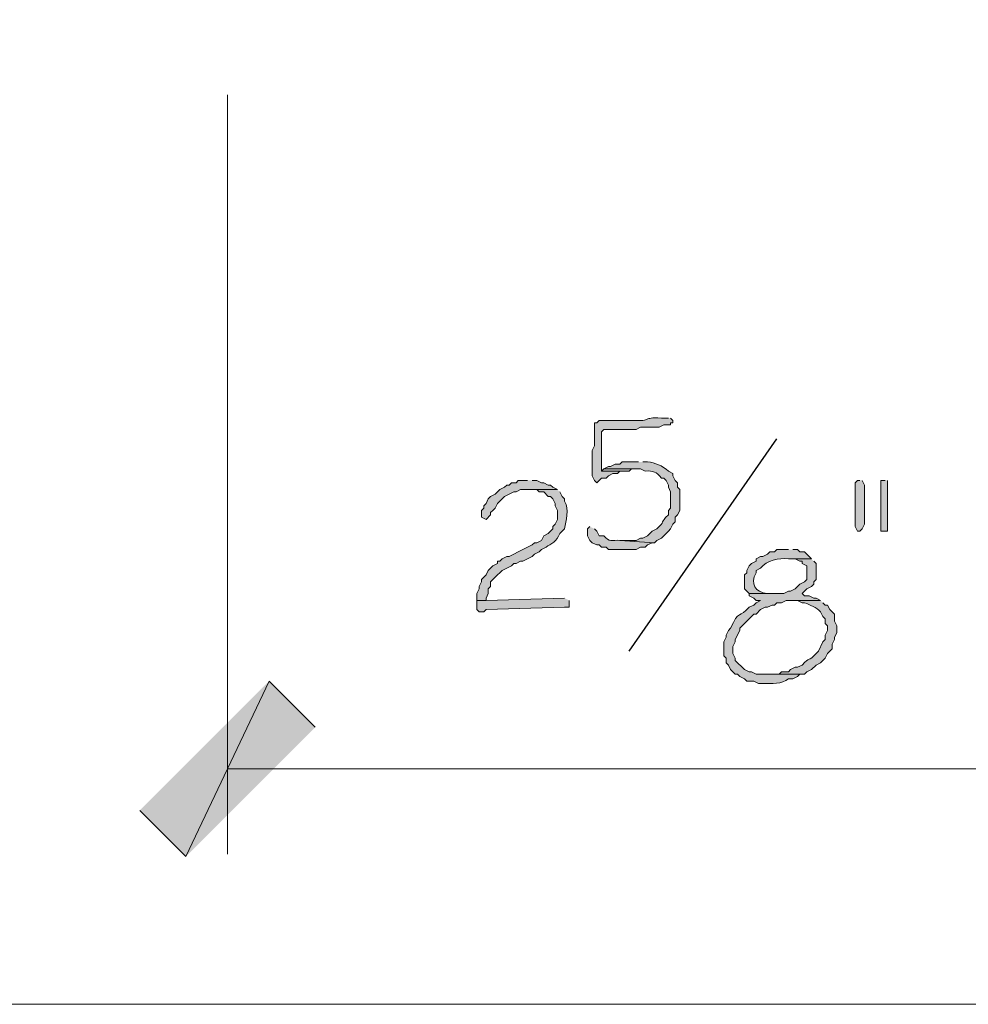
# Model space of a CAD drawing. Units: inches. Extents: x -61 to 673, y 119 to 673.
# Drawn here: x 157 to 182, y 307 to 333 of the extents above; entities that cross this region are included whole.
import ezdxf

# ---------------------------------------------------------------- set-up
doc = ezdxf.new("R2010")
doc.units = ezdxf.units.IN
doc.header["$MEASUREMENT"] = 0
doc.layers.add('Layer 1', color=7, linetype='Continuous')

msp = doc.modelspace()

# ---------------------------------------------------------------- hatches: boundary and pattern name
at = {"layer": 'Layer 1', "true_color": 0xffffff}
h = msp.add_hatch(color=7, dxfattribs=at)
edge = h.paths.add_edge_path()
edge.add_spline(control_points=[(174.09, 322.35), (174.09, 322.35), (173.91, 322.35), (173.91, 322.35), (173.357, 322.38), (173.739, 322.254), (173.13, 322.29), (173.13, 322.29), (172.95, 322.29), (172.95, 322.29), (172.73, 322.29), (172.51, 322.29), (172.29, 322.29), (172.29, 322.29), (172.23, 322.23), (172.23, 322.23), (172.23, 322.23), (172.17, 322.23), (172.17, 322.23), (172.17, 322.23), (172.17, 321.63), (172.17, 321.63), (172.17, 321.63), (172.11, 321.51), (172.11, 321.51), (172.11, 321.51), (172.11, 321.33), (172.11, 321.33), (172.11, 321.17), (172.11, 321.01), (172.11, 320.85), (172.11, 320.85), (172.17, 320.73), (172.17, 320.73), (172.17, 320.73), (172.23, 320.67), (172.23, 320.67), (172.23, 320.67), (172.35, 320.79), (172.35, 320.79), (172.35, 320.79), (172.47, 320.79), (172.47, 320.79), (172.47, 320.79), (172.53, 320.85), (172.53, 320.85), (172.53, 320.85), (172.65, 320.91), (172.65, 320.91), (172.65, 320.91), (172.77, 320.91), (172.77, 320.91), (172.77, 320.91), (172.83, 320.97), (172.83, 320.97), (172.83, 320.97), (172.35, 320.97), (172.35, 320.97), (172.35, 320.97), (172.35, 321.99), (172.35, 321.99), (172.35, 321.99), (172.41, 322.05), (172.41, 322.05), (172.41, 322.05), (173.25, 322.05), (173.25, 322.05), (173.25, 322.05), (173.37, 322.109), (173.37, 322.109), (173.37, 322.109), (173.85, 322.109), (173.85, 322.109), (173.85, 322.109), (173.97, 322.17), (173.97, 322.17), (173.97, 322.17), (174.15, 322.17), (174.15, 322.17), (174.15, 322.17), (174.15, 322.23), (174.15, 322.23), (174.15, 322.23), (174.21, 322.23), (174.21, 322.23), (174.21, 322.23), (174.21, 322.29), (174.21, 322.29), (174.21, 322.29), (174.15, 322.35), (174.15, 322.35)], knot_values=[0, 0, 0, 0, 1, 1, 1, 2, 2, 2, 3, 3, 3, 4, 4, 4, 5, 5, 5, 6, 6, 6, 7, 7, 7, 8, 8, 8, 9, 9, 9, 10, 10, 10, 11, 11, 11, 12, 12, 12, 13, 13, 13, 14, 14, 14, 15, 15, 15, 16, 16, 16, 17, 17, 17, 18, 18, 18, 19, 19, 19, 20, 20, 20, 21, 21, 21, 22, 22, 22, 23, 23, 23, 24, 24, 24, 25, 25, 25, 26, 26, 26, 27, 27, 27, 28, 28, 28, 29, 29, 29, 30, 30, 30, 30], degree=3, periodic=0)
edge.add_line((174.15, 322.35), (174.09, 322.35))
for points in [[(172.41, 321.029), (172.35, 320.97), (173.07, 320.97), (173.13, 321.029), (173.25, 321.029)], [(170.43, 320.73), (170.19, 320.73), (170.13, 320.67), (170.01, 320.67), (169.95, 320.609), (169.89, 320.609), (169.83, 320.55), (169.71, 320.49), (169.65, 320.43), (169.59, 320.37), (169.47, 320.311), (169.41, 320.25), (169.35, 320.13), (169.29, 320.07), (169.29, 320.01), (169.23, 319.949), (169.23, 319.77), (169.35, 319.71), (169.47, 319.83), (169.47, 319.891), (169.53, 319.949), (169.59, 320.01), (169.65, 320.13), (169.71, 320.189), (169.77, 320.25), (169.83, 320.311), (169.95, 320.37), (170.07, 320.43), (170.13, 320.43), (170.25, 320.49), (171.21, 320.49), (171.09, 320.55), (171.03, 320.609), (170.97, 320.609), (170.85, 320.67), (170.79, 320.67), (170.67, 320.73), (170.55, 320.73)], [(179.07, 320.73), (179.01, 320.73), (178.95, 320.67), (178.95, 319.529), (179.01, 319.41), (179.07, 319.41), (179.13, 319.47), (179.19, 319.59), (179.19, 320.609), (179.13, 320.73)], [(179.73, 320.73), (179.61, 320.73), (179.61, 319.41), (179.79, 319.41), (179.79, 320.73)], [(171.39, 317.67), (169.35, 317.609), (169.11, 317.609), (169.11, 317.37), (169.17, 317.311), (169.29, 317.311), (169.35, 317.37), (171.39, 317.43), (171.51, 317.43), (171.51, 317.609)], [(163.71, 315.51), (161.55, 310.949), (160.35, 312.15)], [(164.91, 314.311), (163.71, 315.51), (161.55, 310.949)]]:
    msp.add_hatch(color=7, dxfattribs=at).paths.add_polyline_path(points)
h = msp.add_hatch(color=7, dxfattribs=at)
edge = h.paths.add_edge_path()
edge.add_spline(control_points=[(173.31, 321.21), (173.31, 321.21), (172.89, 321.21), (172.89, 321.21), (172.89, 321.21), (172.83, 321.15), (172.83, 321.15), (172.83, 321.15), (172.71, 321.15), (172.71, 321.15), (172.71, 321.15), (172.59, 321.09), (172.59, 321.09), (172.59, 321.09), (172.53, 321.09), (172.53, 321.09), (172.53, 321.09), (172.41, 321.029), (172.41, 321.029), (172.41, 321.029), (173.37, 321.029), (173.37, 321.029), (173.37, 321.029), (173.49, 320.97), (173.49, 320.97), (173.713, 320.988), (173.762, 320.951), (173.91, 320.79), (173.91, 320.79), (173.97, 320.79), (173.97, 320.79), (173.97, 320.79), (174.03, 320.73), (174.03, 320.73), (174.03, 320.73), (174.09, 320.609), (174.09, 320.609), (174.09, 320.609), (174.09, 320.55), (174.09, 320.55), (174.09, 320.55), (174.15, 320.43), (174.15, 320.43), (174.15, 320.43), (174.15, 320.01), (174.15, 320.01), (174.15, 320.01), (174.09, 319.949), (174.09, 319.949), (174.09, 319.949), (174.09, 319.83), (174.09, 319.83), (173.859, 319.627), (174.021, 319.673), (173.79, 319.47), (173.79, 319.47), (173.67, 319.41), (173.67, 319.41), (173.67, 319.41), (173.55, 319.29), (173.55, 319.29), (173.55, 319.29), (173.43, 319.23), (173.43, 319.23), (173.43, 319.23), (173.37, 319.23), (173.37, 319.23), (173.37, 319.23), (173.25, 319.17), (173.25, 319.17), (173.25, 319.17), (172.83, 319.17), (172.83, 319.17), (172.83, 319.17), (173.73, 319.109), (173.73, 319.109), (173.73, 319.109), (173.79, 319.17), (173.79, 319.17), (173.79, 319.17), (173.91, 319.23), (173.91, 319.23), (173.91, 319.23), (173.97, 319.29), (173.97, 319.29), (173.97, 319.29), (174.03, 319.35), (174.03, 319.35), (174.03, 319.35), (174.09, 319.41), (174.09, 319.41), (174.09, 319.41), (174.15, 319.47), (174.15, 319.47), (174.15, 319.47), (174.21, 319.59), (174.21, 319.59), (174.21, 319.59), (174.27, 319.65), (174.27, 319.65), (174.27, 319.65), (174.27, 319.77), (174.27, 319.77), (174.27, 319.77), (174.33, 319.83), (174.33, 319.83), (174.33, 319.83), (174.39, 319.949), (174.39, 319.949), (174.39, 319.949), (174.39, 320.49), (174.39, 320.49), (174.39, 320.49), (174.33, 320.55), (174.33, 320.55), (174.33, 320.55), (174.33, 320.67), (174.33, 320.67), (174.33, 320.67), (174.27, 320.73), (174.27, 320.73), (174.27, 320.73), (174.21, 320.85), (174.21, 320.85), (174.21, 320.85), (174.21, 320.91), (174.21, 320.91), (174.21, 320.91), (174.09, 320.97), (174.09, 320.97), (173.937, 321.117), (173.744, 321.189), (173.55, 321.21), (173.55, 321.21), (173.43, 321.21), (173.43, 321.21)], knot_values=[0, 0, 0, 0, 1, 1, 1, 2, 2, 2, 3, 3, 3, 4, 4, 4, 5, 5, 5, 6, 6, 6, 7, 7, 7, 8, 8, 8, 9, 9, 9, 10, 10, 10, 11, 11, 11, 12, 12, 12, 13, 13, 13, 14, 14, 14, 15, 15, 15, 16, 16, 16, 17, 17, 17, 18, 18, 18, 19, 19, 19, 20, 20, 20, 21, 21, 21, 22, 22, 22, 23, 23, 23, 24, 24, 24, 25, 25, 25, 26, 26, 26, 27, 27, 27, 28, 28, 28, 29, 29, 29, 30, 30, 30, 31, 31, 31, 32, 32, 32, 33, 33, 33, 34, 34, 34, 35, 35, 35, 36, 36, 36, 37, 37, 37, 38, 38, 38, 39, 39, 39, 40, 40, 40, 41, 41, 41, 42, 42, 42, 43, 43, 43, 44, 44, 44, 45, 45, 45, 45], degree=3, periodic=0)
edge.add_line((173.43, 321.21), (173.31, 321.21))
h = msp.add_hatch(color=7, dxfattribs=at)
edge = h.paths.add_edge_path()
edge.add_spline(control_points=[(171.21, 320.49), (171.21, 320.49), (170.43, 320.49), (170.43, 320.49), (170.43, 320.49), (170.67, 320.49), (170.67, 320.49), (170.67, 320.49), (170.73, 320.43), (170.73, 320.43), (170.73, 320.43), (170.85, 320.43), (170.85, 320.43), (170.85, 320.43), (170.97, 320.311), (170.97, 320.311), (170.97, 320.311), (171.03, 320.311), (171.03, 320.311), (171.03, 320.311), (171.09, 320.25), (171.09, 320.25), (171.09, 320.25), (171.15, 320.13), (171.15, 320.13), (171.15, 320.13), (171.15, 320.07), (171.15, 320.07), (171.15, 320.07), (171.21, 319.949), (171.21, 319.949), (171.21, 319.949), (171.21, 319.71), (171.21, 319.71), (171.21, 319.71), (171.15, 319.59), (171.15, 319.59), (171.15, 319.59), (171.09, 319.529), (171.09, 319.529), (171.09, 319.529), (171.09, 319.47), (171.09, 319.47), (171.09, 319.47), (171.03, 319.41), (171.03, 319.41), (171.03, 319.41), (170.97, 319.35), (170.97, 319.35), (170.97, 319.35), (170.85, 319.29), (170.85, 319.29), (170.85, 319.29), (170.79, 319.17), (170.79, 319.17), (170.79, 319.17), (170.67, 319.109), (170.67, 319.109), (170.67, 319.109), (170.61, 319.109), (170.61, 319.109), (170.61, 319.109), (170.55, 319.05), (170.55, 319.05), (170.55, 319.05), (170.19, 318.87), (170.19, 318.87), (170.19, 318.87), (170.07, 318.811), (170.07, 318.811), (170.07, 318.811), (169.95, 318.75), (169.95, 318.75), (169.95, 318.75), (169.89, 318.75), (169.89, 318.75), (169.89, 318.75), (169.77, 318.689), (169.77, 318.689), (169.77, 318.689), (169.71, 318.63), (169.71, 318.63), (169.71, 318.63), (169.65, 318.63), (169.65, 318.63), (169.65, 318.63), (169.65, 318.57), (169.65, 318.57), (169.65, 318.57), (169.53, 318.51), (169.53, 318.51), (169.53, 318.51), (169.47, 318.449), (169.47, 318.449), (169.47, 318.449), (169.41, 318.391), (169.41, 318.391), (169.41, 318.391), (169.35, 318.27), (169.35, 318.27), (169.35, 318.27), (169.23, 318.15), (169.23, 318.15), (169.23, 318.15), (169.23, 318.09), (169.23, 318.09), (169.23, 318.09), (169.17, 317.97), (169.17, 317.97), (169.17, 317.97), (169.17, 317.91), (169.17, 317.91), (169.17, 317.91), (169.11, 317.79), (169.11, 317.79), (169.11, 317.79), (169.11, 317.609), (169.11, 317.609), (169.11, 317.609), (169.35, 317.609), (169.35, 317.609), (169.35, 317.609), (169.35, 317.67), (169.35, 317.67), (169.35, 317.67), (169.41, 317.79), (169.41, 317.79), (169.41, 317.79), (169.41, 317.91), (169.41, 317.91), (169.41, 317.91), (169.47, 317.97), (169.47, 317.97), (169.47, 317.97), (169.47, 318.09), (169.47, 318.09), (169.47, 318.09), (169.53, 318.15), (169.53, 318.15), (169.53, 318.15), (169.59, 318.21), (169.59, 318.21), (169.59, 318.21), (169.65, 318.27), (169.65, 318.27), (169.65, 318.27), (169.71, 318.33), (169.71, 318.33), (169.71, 318.33), (169.77, 318.391), (169.77, 318.391), (169.77, 318.391), (170.01, 318.51), (170.01, 318.51), (170.01, 318.51), (170.07, 318.57), (170.07, 318.57), (170.07, 318.57), (170.13, 318.57), (170.13, 318.57), (170.13, 318.57), (170.25, 318.63), (170.25, 318.63), (170.25, 318.63), (170.31, 318.63), (170.31, 318.63), (170.31, 318.63), (170.55, 318.75), (170.55, 318.75), (170.55, 318.75), (170.61, 318.811), (170.61, 318.811), (170.61, 318.811), (170.73, 318.87), (170.73, 318.87), (170.73, 318.87), (170.79, 318.93), (170.79, 318.93), (170.79, 318.93), (170.91, 318.99), (170.91, 318.99), (171.043, 319.085), (171.189, 319.138), (171.27, 319.35), (171.27, 319.35), (171.39, 319.47), (171.39, 319.47), (171.426, 319.686), (171.528, 319.967), (171.39, 320.189), (171.39, 320.189), (171.39, 320.25), (171.39, 320.25), (171.39, 320.25), (171.33, 320.311), (171.33, 320.311), (171.33, 320.311), (171.27, 320.43), (171.27, 320.43)], knot_values=[0, 0, 0, 0, 1, 1, 1, 2, 2, 2, 3, 3, 3, 4, 4, 4, 5, 5, 5, 6, 6, 6, 7, 7, 7, 8, 8, 8, 9, 9, 9, 10, 10, 10, 11, 11, 11, 12, 12, 12, 13, 13, 13, 14, 14, 14, 15, 15, 15, 16, 16, 16, 17, 17, 17, 18, 18, 18, 19, 19, 19, 20, 20, 20, 21, 21, 21, 22, 22, 22, 23, 23, 23, 24, 24, 24, 25, 25, 25, 26, 26, 26, 27, 27, 27, 28, 28, 28, 29, 29, 29, 30, 30, 30, 31, 31, 31, 32, 32, 32, 33, 33, 33, 34, 34, 34, 35, 35, 35, 36, 36, 36, 37, 37, 37, 38, 38, 38, 39, 39, 39, 40, 40, 40, 41, 41, 41, 42, 42, 42, 43, 43, 43, 44, 44, 44, 45, 45, 45, 46, 46, 46, 47, 47, 47, 48, 48, 48, 49, 49, 49, 50, 50, 50, 51, 51, 51, 52, 52, 52, 53, 53, 53, 54, 54, 54, 55, 55, 55, 56, 56, 56, 57, 57, 57, 58, 58, 58, 59, 59, 59, 60, 60, 60, 61, 61, 61, 62, 62, 62, 63, 63, 63, 64, 64, 64, 65, 65, 65, 66, 66, 66, 66], degree=3, periodic=0)
edge.add_line((171.27, 320.43), (171.21, 320.49))
h = msp.add_hatch(color=7, dxfattribs=at)
edge = h.paths.add_edge_path()
edge.add_spline(control_points=[(172.05, 319.529), (172.05, 319.529), (171.99, 319.47), (171.99, 319.47), (171.99, 319.47), (171.99, 319.29), (171.99, 319.29), (171.99, 319.29), (172.05, 319.17), (172.05, 319.17), (172.05, 319.17), (172.11, 319.109), (172.11, 319.109), (172.11, 319.109), (172.23, 319.05), (172.23, 319.05), (172.23, 319.05), (172.29, 319.05), (172.29, 319.05), (172.29, 319.05), (172.35, 318.99), (172.35, 318.99), (172.35, 318.99), (172.47, 318.99), (172.47, 318.99), (172.47, 318.99), (172.53, 318.93), (172.53, 318.93), (172.53, 318.93), (173.25, 318.93), (173.25, 318.93), (173.25, 318.93), (173.37, 318.99), (173.37, 318.99), (173.37, 318.99), (173.49, 318.99), (173.49, 318.99), (173.49, 318.99), (173.55, 319.05), (173.55, 319.05), (173.55, 319.05), (173.67, 319.109), (173.67, 319.109), (173.67, 319.109), (173.73, 319.109), (173.73, 319.109), (173.73, 319.109), (172.83, 319.17), (172.83, 319.17), (172.622, 319.182), (172.562, 319.117), (172.41, 319.29), (172.41, 319.29), (172.29, 319.29), (172.29, 319.29), (172.29, 319.29), (172.23, 319.41), (172.23, 319.41), (172.23, 319.41), (172.17, 319.47), (172.17, 319.47)], knot_values=[0, 0, 0, 0, 1, 1, 1, 2, 2, 2, 3, 3, 3, 4, 4, 4, 5, 5, 5, 6, 6, 6, 7, 7, 7, 8, 8, 8, 9, 9, 9, 10, 10, 10, 11, 11, 11, 12, 12, 12, 13, 13, 13, 14, 14, 14, 15, 15, 15, 16, 16, 16, 17, 17, 17, 18, 18, 18, 19, 19, 19, 20, 20, 20, 20], degree=3, periodic=0)
edge.add_line((172.17, 319.47), (172.05, 319.529))
h = msp.add_hatch(color=7, dxfattribs=at)
edge = h.paths.add_edge_path()
edge.add_spline(control_points=[(177.81, 318.689), (177.81, 318.689), (177.21, 318.689), (177.21, 318.689), (177.21, 318.689), (177.39, 318.689), (177.39, 318.689), (177.39, 318.689), (177.51, 318.63), (177.51, 318.63), (177.51, 318.63), (177.57, 318.63), (177.57, 318.63), (177.57, 318.63), (177.57, 318.57), (177.57, 318.57), (177.57, 318.57), (177.69, 318.51), (177.69, 318.51), (177.69, 318.51), (177.69, 318.15), (177.69, 318.15), (177.69, 318.15), (177.63, 318.09), (177.63, 318.09), (177.63, 318.09), (177.51, 318.029), (177.51, 318.029), (177.51, 318.029), (177.39, 317.91), (177.39, 317.91), (177.39, 317.91), (177.27, 317.85), (177.27, 317.85), (177.27, 317.85), (177.21, 317.85), (177.21, 317.85), (177.21, 317.85), (177.09, 317.79), (177.09, 317.79), (177.09, 317.79), (176.19, 317.79), (176.19, 317.79), (176.19, 317.79), (176.19, 317.73), (176.19, 317.73), (176.19, 317.73), (176.31, 317.67), (176.31, 317.67), (176.31, 317.67), (176.37, 317.609), (176.37, 317.609), (176.37, 317.609), (176.49, 317.609), (176.49, 317.609), (176.49, 317.609), (176.37, 317.55), (176.37, 317.55), (176.37, 317.55), (176.31, 317.49), (176.31, 317.49), (176.31, 317.49), (176.19, 317.43), (176.19, 317.43), (175.944, 317.152), (175.92, 317.365), (175.71, 316.891), (175.71, 316.891), (175.65, 316.83), (175.65, 316.83), (175.65, 316.83), (175.59, 316.71), (175.59, 316.71), (175.59, 316.71), (175.59, 316.65), (175.59, 316.65), (175.59, 316.65), (175.53, 316.529), (175.53, 316.529), (175.53, 316.529), (175.53, 316.17), (175.53, 316.17), (175.53, 316.17), (175.59, 316.109), (175.59, 316.109), (175.59, 316.109), (175.59, 315.99), (175.59, 315.99), (175.59, 315.99), (175.65, 315.93), (175.65, 315.93), (175.65, 315.93), (175.71, 315.811), (175.71, 315.811), (175.71, 315.811), (175.77, 315.75), (175.77, 315.75), (175.77, 315.75), (175.83, 315.689), (175.83, 315.689), (175.83, 315.689), (175.89, 315.689), (175.89, 315.689), (175.89, 315.689), (175.95, 315.63), (175.95, 315.63), (175.95, 315.63), (176.07, 315.57), (176.07, 315.57), (176.07, 315.57), (176.13, 315.51), (176.13, 315.51), (176.13, 315.51), (176.31, 315.51), (176.31, 315.51), (176.31, 315.51), (176.43, 315.449), (176.43, 315.449), (176.43, 315.449), (176.55, 315.449), (176.55, 315.449), (176.785, 315.447), (177.034, 315.431), (177.21, 315.57), (177.21, 315.57), (177.33, 315.57), (177.33, 315.57), (177.33, 315.57), (177.45, 315.63), (177.45, 315.63), (177.45, 315.63), (177.51, 315.689), (177.51, 315.689), (177.51, 315.689), (176.37, 315.689), (176.37, 315.689), (176.37, 315.689), (176.25, 315.75), (176.25, 315.75), (176.25, 315.75), (176.19, 315.75), (176.19, 315.75), (176.19, 315.75), (176.07, 315.811), (176.07, 315.811), (176.07, 315.811), (175.83, 316.05), (175.83, 316.05), (175.83, 316.05), (175.83, 316.109), (175.83, 316.109), (175.83, 316.109), (175.77, 316.23), (175.77, 316.23), (175.77, 316.23), (175.77, 316.41), (175.77, 316.41), (175.77, 316.41), (175.83, 316.529), (175.83, 316.529), (175.83, 316.529), (175.83, 316.59), (175.83, 316.59), (175.83, 316.59), (175.95, 316.83), (175.95, 316.83), (175.95, 316.83), (175.95, 316.891), (175.95, 316.891), (175.95, 316.891), (176.31, 317.25), (176.31, 317.25), (176.31, 317.25), (176.37, 317.25), (176.37, 317.25), (176.37, 317.25), (176.49, 317.37), (176.49, 317.37), (176.49, 317.37), (176.61, 317.43), (176.61, 317.43), (176.61, 317.43), (176.67, 317.43), (176.67, 317.43), (176.67, 317.43), (176.79, 317.49), (176.79, 317.49), (176.79, 317.49), (176.85, 317.49), (176.85, 317.49), (176.85, 317.49), (176.91, 317.55), (176.91, 317.55), (176.91, 317.55), (177.03, 317.55), (177.03, 317.55), (177.03, 317.55), (177.15, 317.609), (177.15, 317.609), (177.15, 317.609), (178.05, 317.609), (178.05, 317.609), (178.05, 317.609), (177.93, 317.67), (177.93, 317.67), (177.93, 317.67), (177.87, 317.67), (177.87, 317.67), (177.87, 317.67), (177.75, 317.73), (177.75, 317.73), (177.75, 317.73), (177.63, 317.73), (177.63, 317.73), (177.63, 317.73), (177.57, 317.79), (177.57, 317.79), (177.57, 317.79), (177.69, 317.91), (177.69, 317.91), (177.69, 317.91), (177.81, 317.97), (177.81, 317.97), (177.81, 317.97), (177.87, 318.029), (177.87, 318.029), (177.87, 318.029), (177.87, 318.09), (177.87, 318.09), (177.87, 318.09), (177.93, 318.15), (177.93, 318.15), (177.93, 318.15), (177.93, 318.57), (177.93, 318.57), (177.93, 318.57), (177.87, 318.63), (177.87, 318.63)], knot_values=[0, 0, 0, 0, 1, 1, 1, 2, 2, 2, 3, 3, 3, 4, 4, 4, 5, 5, 5, 6, 6, 6, 7, 7, 7, 8, 8, 8, 9, 9, 9, 10, 10, 10, 11, 11, 11, 12, 12, 12, 13, 13, 13, 14, 14, 14, 15, 15, 15, 16, 16, 16, 17, 17, 17, 18, 18, 18, 19, 19, 19, 20, 20, 20, 21, 21, 21, 22, 22, 22, 23, 23, 23, 24, 24, 24, 25, 25, 25, 26, 26, 26, 27, 27, 27, 28, 28, 28, 29, 29, 29, 30, 30, 30, 31, 31, 31, 32, 32, 32, 33, 33, 33, 34, 34, 34, 35, 35, 35, 36, 36, 36, 37, 37, 37, 38, 38, 38, 39, 39, 39, 40, 40, 40, 41, 41, 41, 42, 42, 42, 43, 43, 43, 44, 44, 44, 45, 45, 45, 46, 46, 46, 47, 47, 47, 48, 48, 48, 49, 49, 49, 50, 50, 50, 51, 51, 51, 52, 52, 52, 53, 53, 53, 54, 54, 54, 55, 55, 55, 56, 56, 56, 57, 57, 57, 58, 58, 58, 59, 59, 59, 60, 60, 60, 61, 61, 61, 62, 62, 62, 63, 63, 63, 64, 64, 64, 65, 65, 65, 66, 66, 66, 67, 67, 67, 68, 68, 68, 69, 69, 69, 70, 70, 70, 71, 71, 71, 72, 72, 72, 73, 73, 73, 74, 74, 74, 75, 75, 75, 76, 76, 76, 77, 77, 77, 78, 78, 78, 79, 79, 79, 79], degree=3, periodic=0)
edge.add_line((177.87, 318.63), (177.81, 318.689))
h = msp.add_hatch(color=7, dxfattribs=at)
edge = h.paths.add_edge_path()
edge.add_spline(control_points=[(177.21, 318.93), (177.21, 318.93), (176.91, 318.93), (176.91, 318.93), (176.91, 318.93), (176.85, 318.87), (176.85, 318.87), (176.85, 318.87), (176.73, 318.87), (176.73, 318.87), (176.73, 318.87), (176.67, 318.811), (176.67, 318.811), (176.67, 318.811), (176.55, 318.75), (176.55, 318.75), (176.55, 318.75), (176.49, 318.75), (176.49, 318.75), (176.49, 318.75), (176.37, 318.689), (176.37, 318.689), (176.37, 318.689), (176.37, 318.63), (176.37, 318.63), (176.37, 318.63), (176.25, 318.57), (176.25, 318.57), (176.25, 318.57), (176.19, 318.51), (176.19, 318.51), (176.19, 318.51), (176.13, 318.391), (176.13, 318.391), (176.13, 318.391), (176.13, 318.33), (176.13, 318.33), (176.13, 318.33), (176.07, 318.27), (176.07, 318.27), (176.07, 318.27), (176.07, 317.91), (176.07, 317.91), (176.07, 317.91), (176.19, 317.79), (176.19, 317.79), (176.19, 317.79), (176.79, 317.79), (176.79, 317.79), (176.79, 317.79), (176.67, 317.79), (176.67, 317.79), (176.334, 317.818), (176.216, 318.041), (176.37, 318.33), (176.37, 318.33), (176.37, 318.391), (176.37, 318.391), (176.37, 318.391), (176.49, 318.449), (176.49, 318.449), (176.637, 318.648), (176.97, 318.72), (177.21, 318.689), (177.21, 318.689), (177.81, 318.689), (177.81, 318.689), (177.81, 318.689), (177.63, 318.87), (177.63, 318.87), (177.63, 318.87), (177.51, 318.87), (177.51, 318.87), (177.51, 318.87), (177.45, 318.93), (177.45, 318.93), (177.45, 318.93), (177.33, 318.93), (177.33, 318.93)], knot_values=[0, 0, 0, 0, 1, 1, 1, 2, 2, 2, 3, 3, 3, 4, 4, 4, 5, 5, 5, 6, 6, 6, 7, 7, 7, 8, 8, 8, 9, 9, 9, 10, 10, 10, 11, 11, 11, 12, 12, 12, 13, 13, 13, 14, 14, 14, 15, 15, 15, 16, 16, 16, 17, 17, 17, 18, 18, 18, 19, 19, 19, 20, 20, 20, 21, 21, 21, 22, 22, 22, 23, 23, 23, 24, 24, 24, 25, 25, 25, 26, 26, 26, 26], degree=3, periodic=0)
edge.add_line((177.33, 318.93), (177.21, 318.93))
h = msp.add_hatch(color=7, dxfattribs=at)
edge = h.paths.add_edge_path()
edge.add_spline(control_points=[(178.05, 317.609), (178.05, 317.609), (177.33, 317.609), (177.33, 317.609), (177.33, 317.609), (177.45, 317.609), (177.45, 317.609), (177.45, 317.609), (177.57, 317.55), (177.57, 317.55), (177.57, 317.55), (177.63, 317.55), (177.63, 317.55), (177.781, 317.484), (177.93, 317.434), (178.05, 317.311), (178.05, 317.311), (178.11, 317.189), (178.11, 317.189), (178.11, 317.189), (178.17, 317.13), (178.17, 317.13), (178.17, 317.13), (178.17, 317.01), (178.17, 317.01), (178.17, 317.01), (178.23, 316.949), (178.23, 316.949), (178.23, 316.949), (178.23, 316.83), (178.23, 316.83), (178.23, 316.83), (178.17, 316.71), (178.17, 316.71), (178.17, 316.71), (178.17, 316.59), (178.17, 316.59), (178.17, 316.59), (178.11, 316.529), (178.11, 316.529), (178.11, 316.529), (177.99, 316.29), (177.99, 316.29), (177.99, 316.29), (177.93, 316.23), (177.93, 316.23), (177.727, 315.999), (177.773, 316.161), (177.57, 315.93), (177.57, 315.93), (177.45, 315.87), (177.45, 315.87), (177.45, 315.87), (177.39, 315.87), (177.39, 315.87), (177.39, 315.87), (177.27, 315.811), (177.27, 315.811), (177.27, 315.811), (177.21, 315.75), (177.21, 315.75), (177.21, 315.75), (177.03, 315.75), (177.03, 315.75), (177.03, 315.75), (176.97, 315.689), (176.97, 315.689), (176.97, 315.689), (176.67, 315.689), (176.67, 315.689), (176.67, 315.689), (177.63, 315.689), (177.63, 315.689), (177.63, 315.689), (177.69, 315.75), (177.69, 315.75), (177.69, 315.75), (177.81, 315.811), (177.81, 315.811), (177.81, 315.811), (177.93, 315.93), (177.93, 315.93), (177.93, 315.93), (178.05, 315.99), (178.05, 315.99), (178.05, 315.99), (178.17, 316.109), (178.17, 316.109), (178.17, 316.109), (178.23, 316.23), (178.23, 316.23), (178.23, 316.23), (178.35, 316.35), (178.35, 316.35), (178.35, 316.35), (178.35, 316.47), (178.35, 316.47), (178.35, 316.47), (178.41, 316.59), (178.41, 316.59), (178.41, 316.59), (178.41, 316.65), (178.41, 316.65), (178.41, 316.65), (178.47, 316.77), (178.47, 316.77), (178.47, 316.77), (178.47, 316.949), (178.47, 316.949), (178.47, 316.949), (178.41, 317.07), (178.41, 317.07), (178.41, 317.07), (178.41, 317.25), (178.41, 317.25), (178.41, 317.25), (178.29, 317.37), (178.29, 317.37), (178.29, 317.37), (178.23, 317.49), (178.23, 317.49), (178.23, 317.49), (178.17, 317.49), (178.17, 317.49), (178.17, 317.49), (178.11, 317.55), (178.11, 317.55)], knot_values=[0, 0, 0, 0, 1, 1, 1, 2, 2, 2, 3, 3, 3, 4, 4, 4, 5, 5, 5, 6, 6, 6, 7, 7, 7, 8, 8, 8, 9, 9, 9, 10, 10, 10, 11, 11, 11, 12, 12, 12, 13, 13, 13, 14, 14, 14, 15, 15, 15, 16, 16, 16, 17, 17, 17, 18, 18, 18, 19, 19, 19, 20, 20, 20, 21, 21, 21, 22, 22, 22, 23, 23, 23, 24, 24, 24, 25, 25, 25, 26, 26, 26, 27, 27, 27, 28, 28, 28, 29, 29, 29, 30, 30, 30, 31, 31, 31, 32, 32, 32, 33, 33, 33, 34, 34, 34, 35, 35, 35, 36, 36, 36, 37, 37, 37, 38, 38, 38, 39, 39, 39, 40, 40, 40, 41, 41, 41, 42, 42, 42, 42], degree=3, periodic=0)
edge.add_line((178.11, 317.55), (178.05, 317.609))

# ---------------------------------------------------------------- linework, layer by layer
at = {"layer": 'Layer 1', "color": 7, "lineweight": 5, "true_color": 0xffffff}
for points in [[(162.63, 330.75), (162.63, 311.01)], [(162.63, 313.23), (186.27, 313.23)], [(199.23, 307.109), (-31.71, 307.109)]]:
    msp.add_lwpolyline(points, dxfattribs=at)
at = {"layer": 'Layer 1', "color": 7, "lineweight": 25, "true_color": 0xffffff}
msp.add_lwpolyline([(173.07, 316.29), (176.91, 321.811)], dxfattribs=at)
at = {"layer": 'Layer 1', "lineweight": 0}
for points in [[(172.41, 321.029), (172.35, 320.97), (173.07, 320.97), (173.13, 321.029), (173.25, 321.029)], [(170.43, 320.73), (170.19, 320.73), (170.13, 320.67), (170.01, 320.67), (169.95, 320.609), (169.89, 320.609), (169.83, 320.55), (169.71, 320.49), (169.65, 320.43), (169.59, 320.37), (169.47, 320.311), (169.41, 320.25), (169.35, 320.13), (169.29, 320.07), (169.29, 320.01), (169.23, 319.949), (169.23, 319.77), (169.35, 319.71), (169.47, 319.83), (169.47, 319.891), (169.53, 319.949), (169.59, 320.01), (169.65, 320.13), (169.71, 320.189), (169.77, 320.25), (169.83, 320.311), (169.95, 320.37), (170.07, 320.43), (170.13, 320.43), (170.25, 320.49), (171.21, 320.49), (171.09, 320.55), (171.03, 320.609), (170.97, 320.609), (170.85, 320.67), (170.79, 320.67), (170.67, 320.73), (170.55, 320.73)], [(179.07, 320.73), (179.01, 320.73), (178.95, 320.67), (178.95, 319.529), (179.01, 319.41), (179.07, 319.41), (179.13, 319.47), (179.19, 319.59), (179.19, 320.609), (179.13, 320.73)], [(179.73, 320.73), (179.61, 320.73), (179.61, 319.41), (179.79, 319.41), (179.79, 320.73)], [(171.39, 317.67), (169.35, 317.609), (169.11, 317.609), (169.11, 317.37), (169.17, 317.311), (169.29, 317.311), (169.35, 317.37), (171.39, 317.43), (171.51, 317.43), (171.51, 317.609)], [(163.71, 315.51), (161.55, 310.949), (160.35, 312.15)], [(164.91, 314.311), (163.71, 315.51), (161.55, 310.949)]]:
    msp.add_lwpolyline(points, dxfattribs=at)
at = {"layer": 'Layer 1', "color": 7, "lineweight": 9, "true_color": 0xffffff}
msp.add_open_spline([(187.41, 329.609), (187.41, 329.609), (187.41, 341.97), (187.41, 341.97), (187.41, 343.213), (186.41, 344.201), (185.19, 344.25), (185.19, 344.25), (178.35, 344.25), (178.35, 344.25)], degree=3, knots=[0, 0, 0, 0, 1, 1, 1, 2, 2, 2, 3, 3, 3, 3], dxfattribs=at)
at = {"layer": 'Layer 1', "lineweight": 0}
for points, knots in [([(174.09, 322.35), (174.09, 322.35), (173.91, 322.35), (173.91, 322.35), (173.357, 322.38), (173.739, 322.254), (173.13, 322.29), (173.13, 322.29), (172.95, 322.29), (172.95, 322.29), (172.73, 322.29), (172.51, 322.29), (172.29, 322.29), (172.29, 322.29), (172.23, 322.23), (172.23, 322.23), (172.23, 322.23), (172.17, 322.23), (172.17, 322.23), (172.17, 322.23), (172.17, 321.63), (172.17, 321.63), (172.17, 321.63), (172.11, 321.51), (172.11, 321.51), (172.11, 321.51), (172.11, 321.33), (172.11, 321.33), (172.11, 321.17), (172.11, 321.01), (172.11, 320.85), (172.11, 320.85), (172.17, 320.73), (172.17, 320.73), (172.17, 320.73), (172.23, 320.67), (172.23, 320.67), (172.23, 320.67), (172.35, 320.79), (172.35, 320.79), (172.35, 320.79), (172.47, 320.79), (172.47, 320.79), (172.47, 320.79), (172.53, 320.85), (172.53, 320.85), (172.53, 320.85), (172.65, 320.91), (172.65, 320.91), (172.65, 320.91), (172.77, 320.91), (172.77, 320.91), (172.77, 320.91), (172.83, 320.97), (172.83, 320.97), (172.83, 320.97), (172.35, 320.97), (172.35, 320.97), (172.35, 320.97), (172.35, 321.99), (172.35, 321.99), (172.35, 321.99), (172.41, 322.05), (172.41, 322.05), (172.41, 322.05), (173.25, 322.05), (173.25, 322.05), (173.25, 322.05), (173.37, 322.109), (173.37, 322.109), (173.37, 322.109), (173.85, 322.109), (173.85, 322.109), (173.85, 322.109), (173.97, 322.17), (173.97, 322.17), (173.97, 322.17), (174.15, 322.17), (174.15, 322.17), (174.15, 322.17), (174.15, 322.23), (174.15, 322.23), (174.15, 322.23), (174.21, 322.23), (174.21, 322.23), (174.21, 322.23), (174.21, 322.29), (174.21, 322.29), (174.21, 322.29), (174.15, 322.35), (174.15, 322.35)], [0, 0, 0, 0, 1, 1, 1, 2, 2, 2, 3, 3, 3, 4, 4, 4, 5, 5, 5, 6, 6, 6, 7, 7, 7, 8, 8, 8, 9, 9, 9, 10, 10, 10, 11, 11, 11, 12, 12, 12, 13, 13, 13, 14, 14, 14, 15, 15, 15, 16, 16, 16, 17, 17, 17, 18, 18, 18, 19, 19, 19, 20, 20, 20, 21, 21, 21, 22, 22, 22, 23, 23, 23, 24, 24, 24, 25, 25, 25, 26, 26, 26, 27, 27, 27, 28, 28, 28, 29, 29, 29, 30, 30, 30, 30]), ([(173.31, 321.21), (173.31, 321.21), (172.89, 321.21), (172.89, 321.21), (172.89, 321.21), (172.83, 321.15), (172.83, 321.15), (172.83, 321.15), (172.71, 321.15), (172.71, 321.15), (172.71, 321.15), (172.59, 321.09), (172.59, 321.09), (172.59, 321.09), (172.53, 321.09), (172.53, 321.09), (172.53, 321.09), (172.41, 321.029), (172.41, 321.029), (172.41, 321.029), (173.37, 321.029), (173.37, 321.029), (173.37, 321.029), (173.49, 320.97), (173.49, 320.97), (173.713, 320.988), (173.762, 320.951), (173.91, 320.79), (173.91, 320.79), (173.97, 320.79), (173.97, 320.79), (173.97, 320.79), (174.03, 320.73), (174.03, 320.73), (174.03, 320.73), (174.09, 320.609), (174.09, 320.609), (174.09, 320.609), (174.09, 320.55), (174.09, 320.55), (174.09, 320.55), (174.15, 320.43), (174.15, 320.43), (174.15, 320.43), (174.15, 320.01), (174.15, 320.01), (174.15, 320.01), (174.09, 319.949), (174.09, 319.949), (174.09, 319.949), (174.09, 319.83), (174.09, 319.83), (173.859, 319.627), (174.021, 319.673), (173.79, 319.47), (173.79, 319.47), (173.67, 319.41), (173.67, 319.41), (173.67, 319.41), (173.55, 319.29), (173.55, 319.29), (173.55, 319.29), (173.43, 319.23), (173.43, 319.23), (173.43, 319.23), (173.37, 319.23), (173.37, 319.23), (173.37, 319.23), (173.25, 319.17), (173.25, 319.17), (173.25, 319.17), (172.83, 319.17), (172.83, 319.17), (172.83, 319.17), (173.73, 319.109), (173.73, 319.109), (173.73, 319.109), (173.79, 319.17), (173.79, 319.17), (173.79, 319.17), (173.91, 319.23), (173.91, 319.23), (173.91, 319.23), (173.97, 319.29), (173.97, 319.29), (173.97, 319.29), (174.03, 319.35), (174.03, 319.35), (174.03, 319.35), (174.09, 319.41), (174.09, 319.41), (174.09, 319.41), (174.15, 319.47), (174.15, 319.47), (174.15, 319.47), (174.21, 319.59), (174.21, 319.59), (174.21, 319.59), (174.27, 319.65), (174.27, 319.65), (174.27, 319.65), (174.27, 319.77), (174.27, 319.77), (174.27, 319.77), (174.33, 319.83), (174.33, 319.83), (174.33, 319.83), (174.39, 319.949), (174.39, 319.949), (174.39, 319.949), (174.39, 320.49), (174.39, 320.49), (174.39, 320.49), (174.33, 320.55), (174.33, 320.55), (174.33, 320.55), (174.33, 320.67), (174.33, 320.67), (174.33, 320.67), (174.27, 320.73), (174.27, 320.73), (174.27, 320.73), (174.21, 320.85), (174.21, 320.85), (174.21, 320.85), (174.21, 320.91), (174.21, 320.91), (174.21, 320.91), (174.09, 320.97), (174.09, 320.97), (173.937, 321.117), (173.744, 321.189), (173.55, 321.21), (173.55, 321.21), (173.43, 321.21), (173.43, 321.21)], [0, 0, 0, 0, 1, 1, 1, 2, 2, 2, 3, 3, 3, 4, 4, 4, 5, 5, 5, 6, 6, 6, 7, 7, 7, 8, 8, 8, 9, 9, 9, 10, 10, 10, 11, 11, 11, 12, 12, 12, 13, 13, 13, 14, 14, 14, 15, 15, 15, 16, 16, 16, 17, 17, 17, 18, 18, 18, 19, 19, 19, 20, 20, 20, 21, 21, 21, 22, 22, 22, 23, 23, 23, 24, 24, 24, 25, 25, 25, 26, 26, 26, 27, 27, 27, 28, 28, 28, 29, 29, 29, 30, 30, 30, 31, 31, 31, 32, 32, 32, 33, 33, 33, 34, 34, 34, 35, 35, 35, 36, 36, 36, 37, 37, 37, 38, 38, 38, 39, 39, 39, 40, 40, 40, 41, 41, 41, 42, 42, 42, 43, 43, 43, 44, 44, 44, 45, 45, 45, 45]), ([(171.21, 320.49), (171.21, 320.49), (170.43, 320.49), (170.43, 320.49), (170.43, 320.49), (170.67, 320.49), (170.67, 320.49), (170.67, 320.49), (170.73, 320.43), (170.73, 320.43), (170.73, 320.43), (170.85, 320.43), (170.85, 320.43), (170.85, 320.43), (170.97, 320.311), (170.97, 320.311), (170.97, 320.311), (171.03, 320.311), (171.03, 320.311), (171.03, 320.311), (171.09, 320.25), (171.09, 320.25), (171.09, 320.25), (171.15, 320.13), (171.15, 320.13), (171.15, 320.13), (171.15, 320.07), (171.15, 320.07), (171.15, 320.07), (171.21, 319.949), (171.21, 319.949), (171.21, 319.949), (171.21, 319.71), (171.21, 319.71), (171.21, 319.71), (171.15, 319.59), (171.15, 319.59), (171.15, 319.59), (171.09, 319.529), (171.09, 319.529), (171.09, 319.529), (171.09, 319.47), (171.09, 319.47), (171.09, 319.47), (171.03, 319.41), (171.03, 319.41), (171.03, 319.41), (170.97, 319.35), (170.97, 319.35), (170.97, 319.35), (170.85, 319.29), (170.85, 319.29), (170.85, 319.29), (170.79, 319.17), (170.79, 319.17), (170.79, 319.17), (170.67, 319.109), (170.67, 319.109), (170.67, 319.109), (170.61, 319.109), (170.61, 319.109), (170.61, 319.109), (170.55, 319.05), (170.55, 319.05), (170.55, 319.05), (170.19, 318.87), (170.19, 318.87), (170.19, 318.87), (170.07, 318.811), (170.07, 318.811), (170.07, 318.811), (169.95, 318.75), (169.95, 318.75), (169.95, 318.75), (169.89, 318.75), (169.89, 318.75), (169.89, 318.75), (169.77, 318.689), (169.77, 318.689), (169.77, 318.689), (169.71, 318.63), (169.71, 318.63), (169.71, 318.63), (169.65, 318.63), (169.65, 318.63), (169.65, 318.63), (169.65, 318.57), (169.65, 318.57), (169.65, 318.57), (169.53, 318.51), (169.53, 318.51), (169.53, 318.51), (169.47, 318.449), (169.47, 318.449), (169.47, 318.449), (169.41, 318.391), (169.41, 318.391), (169.41, 318.391), (169.35, 318.27), (169.35, 318.27), (169.35, 318.27), (169.23, 318.15), (169.23, 318.15), (169.23, 318.15), (169.23, 318.09), (169.23, 318.09), (169.23, 318.09), (169.17, 317.97), (169.17, 317.97), (169.17, 317.97), (169.17, 317.91), (169.17, 317.91), (169.17, 317.91), (169.11, 317.79), (169.11, 317.79), (169.11, 317.79), (169.11, 317.609), (169.11, 317.609), (169.11, 317.609), (169.35, 317.609), (169.35, 317.609), (169.35, 317.609), (169.35, 317.67), (169.35, 317.67), (169.35, 317.67), (169.41, 317.79), (169.41, 317.79), (169.41, 317.79), (169.41, 317.91), (169.41, 317.91), (169.41, 317.91), (169.47, 317.97), (169.47, 317.97), (169.47, 317.97), (169.47, 318.09), (169.47, 318.09), (169.47, 318.09), (169.53, 318.15), (169.53, 318.15), (169.53, 318.15), (169.59, 318.21), (169.59, 318.21), (169.59, 318.21), (169.65, 318.27), (169.65, 318.27), (169.65, 318.27), (169.71, 318.33), (169.71, 318.33), (169.71, 318.33), (169.77, 318.391), (169.77, 318.391), (169.77, 318.391), (170.01, 318.51), (170.01, 318.51), (170.01, 318.51), (170.07, 318.57), (170.07, 318.57), (170.07, 318.57), (170.13, 318.57), (170.13, 318.57), (170.13, 318.57), (170.25, 318.63), (170.25, 318.63), (170.25, 318.63), (170.31, 318.63), (170.31, 318.63), (170.31, 318.63), (170.55, 318.75), (170.55, 318.75), (170.55, 318.75), (170.61, 318.811), (170.61, 318.811), (170.61, 318.811), (170.73, 318.87), (170.73, 318.87), (170.73, 318.87), (170.79, 318.93), (170.79, 318.93), (170.79, 318.93), (170.91, 318.99), (170.91, 318.99), (171.043, 319.085), (171.189, 319.138), (171.27, 319.35), (171.27, 319.35), (171.39, 319.47), (171.39, 319.47), (171.426, 319.686), (171.528, 319.967), (171.39, 320.189), (171.39, 320.189), (171.39, 320.25), (171.39, 320.25), (171.39, 320.25), (171.33, 320.311), (171.33, 320.311), (171.33, 320.311), (171.27, 320.43), (171.27, 320.43)], [0, 0, 0, 0, 1, 1, 1, 2, 2, 2, 3, 3, 3, 4, 4, 4, 5, 5, 5, 6, 6, 6, 7, 7, 7, 8, 8, 8, 9, 9, 9, 10, 10, 10, 11, 11, 11, 12, 12, 12, 13, 13, 13, 14, 14, 14, 15, 15, 15, 16, 16, 16, 17, 17, 17, 18, 18, 18, 19, 19, 19, 20, 20, 20, 21, 21, 21, 22, 22, 22, 23, 23, 23, 24, 24, 24, 25, 25, 25, 26, 26, 26, 27, 27, 27, 28, 28, 28, 29, 29, 29, 30, 30, 30, 31, 31, 31, 32, 32, 32, 33, 33, 33, 34, 34, 34, 35, 35, 35, 36, 36, 36, 37, 37, 37, 38, 38, 38, 39, 39, 39, 40, 40, 40, 41, 41, 41, 42, 42, 42, 43, 43, 43, 44, 44, 44, 45, 45, 45, 46, 46, 46, 47, 47, 47, 48, 48, 48, 49, 49, 49, 50, 50, 50, 51, 51, 51, 52, 52, 52, 53, 53, 53, 54, 54, 54, 55, 55, 55, 56, 56, 56, 57, 57, 57, 58, 58, 58, 59, 59, 59, 60, 60, 60, 61, 61, 61, 62, 62, 62, 63, 63, 63, 64, 64, 64, 65, 65, 65, 66, 66, 66, 66]), ([(172.05, 319.529), (172.05, 319.529), (171.99, 319.47), (171.99, 319.47), (171.99, 319.47), (171.99, 319.29), (171.99, 319.29), (171.99, 319.29), (172.05, 319.17), (172.05, 319.17), (172.05, 319.17), (172.11, 319.109), (172.11, 319.109), (172.11, 319.109), (172.23, 319.05), (172.23, 319.05), (172.23, 319.05), (172.29, 319.05), (172.29, 319.05), (172.29, 319.05), (172.35, 318.99), (172.35, 318.99), (172.35, 318.99), (172.47, 318.99), (172.47, 318.99), (172.47, 318.99), (172.53, 318.93), (172.53, 318.93), (172.53, 318.93), (173.25, 318.93), (173.25, 318.93), (173.25, 318.93), (173.37, 318.99), (173.37, 318.99), (173.37, 318.99), (173.49, 318.99), (173.49, 318.99), (173.49, 318.99), (173.55, 319.05), (173.55, 319.05), (173.55, 319.05), (173.67, 319.109), (173.67, 319.109), (173.67, 319.109), (173.73, 319.109), (173.73, 319.109), (173.73, 319.109), (172.83, 319.17), (172.83, 319.17), (172.622, 319.182), (172.562, 319.117), (172.41, 319.29), (172.41, 319.29), (172.29, 319.29), (172.29, 319.29), (172.29, 319.29), (172.23, 319.41), (172.23, 319.41), (172.23, 319.41), (172.17, 319.47), (172.17, 319.47)], [0, 0, 0, 0, 1, 1, 1, 2, 2, 2, 3, 3, 3, 4, 4, 4, 5, 5, 5, 6, 6, 6, 7, 7, 7, 8, 8, 8, 9, 9, 9, 10, 10, 10, 11, 11, 11, 12, 12, 12, 13, 13, 13, 14, 14, 14, 15, 15, 15, 16, 16, 16, 17, 17, 17, 18, 18, 18, 19, 19, 19, 20, 20, 20, 20]), ([(177.81, 318.689), (177.81, 318.689), (177.21, 318.689), (177.21, 318.689), (177.21, 318.689), (177.39, 318.689), (177.39, 318.689), (177.39, 318.689), (177.51, 318.63), (177.51, 318.63), (177.51, 318.63), (177.57, 318.63), (177.57, 318.63), (177.57, 318.63), (177.57, 318.57), (177.57, 318.57), (177.57, 318.57), (177.69, 318.51), (177.69, 318.51), (177.69, 318.51), (177.69, 318.15), (177.69, 318.15), (177.69, 318.15), (177.63, 318.09), (177.63, 318.09), (177.63, 318.09), (177.51, 318.029), (177.51, 318.029), (177.51, 318.029), (177.39, 317.91), (177.39, 317.91), (177.39, 317.91), (177.27, 317.85), (177.27, 317.85), (177.27, 317.85), (177.21, 317.85), (177.21, 317.85), (177.21, 317.85), (177.09, 317.79), (177.09, 317.79), (177.09, 317.79), (176.19, 317.79), (176.19, 317.79), (176.19, 317.79), (176.19, 317.73), (176.19, 317.73), (176.19, 317.73), (176.31, 317.67), (176.31, 317.67), (176.31, 317.67), (176.37, 317.609), (176.37, 317.609), (176.37, 317.609), (176.49, 317.609), (176.49, 317.609), (176.49, 317.609), (176.37, 317.55), (176.37, 317.55), (176.37, 317.55), (176.31, 317.49), (176.31, 317.49), (176.31, 317.49), (176.19, 317.43), (176.19, 317.43), (175.944, 317.152), (175.92, 317.365), (175.71, 316.891), (175.71, 316.891), (175.65, 316.83), (175.65, 316.83), (175.65, 316.83), (175.59, 316.71), (175.59, 316.71), (175.59, 316.71), (175.59, 316.65), (175.59, 316.65), (175.59, 316.65), (175.53, 316.529), (175.53, 316.529), (175.53, 316.529), (175.53, 316.17), (175.53, 316.17), (175.53, 316.17), (175.59, 316.109), (175.59, 316.109), (175.59, 316.109), (175.59, 315.99), (175.59, 315.99), (175.59, 315.99), (175.65, 315.93), (175.65, 315.93), (175.65, 315.93), (175.71, 315.811), (175.71, 315.811), (175.71, 315.811), (175.77, 315.75), (175.77, 315.75), (175.77, 315.75), (175.83, 315.689), (175.83, 315.689), (175.83, 315.689), (175.89, 315.689), (175.89, 315.689), (175.89, 315.689), (175.95, 315.63), (175.95, 315.63), (175.95, 315.63), (176.07, 315.57), (176.07, 315.57), (176.07, 315.57), (176.13, 315.51), (176.13, 315.51), (176.13, 315.51), (176.31, 315.51), (176.31, 315.51), (176.31, 315.51), (176.43, 315.449), (176.43, 315.449), (176.43, 315.449), (176.55, 315.449), (176.55, 315.449), (176.785, 315.447), (177.034, 315.431), (177.21, 315.57), (177.21, 315.57), (177.33, 315.57), (177.33, 315.57), (177.33, 315.57), (177.45, 315.63), (177.45, 315.63), (177.45, 315.63), (177.51, 315.689), (177.51, 315.689), (177.51, 315.689), (176.37, 315.689), (176.37, 315.689), (176.37, 315.689), (176.25, 315.75), (176.25, 315.75), (176.25, 315.75), (176.19, 315.75), (176.19, 315.75), (176.19, 315.75), (176.07, 315.811), (176.07, 315.811), (176.07, 315.811), (175.83, 316.05), (175.83, 316.05), (175.83, 316.05), (175.83, 316.109), (175.83, 316.109), (175.83, 316.109), (175.77, 316.23), (175.77, 316.23), (175.77, 316.23), (175.77, 316.41), (175.77, 316.41), (175.77, 316.41), (175.83, 316.529), (175.83, 316.529), (175.83, 316.529), (175.83, 316.59), (175.83, 316.59), (175.83, 316.59), (175.95, 316.83), (175.95, 316.83), (175.95, 316.83), (175.95, 316.891), (175.95, 316.891), (175.95, 316.891), (176.31, 317.25), (176.31, 317.25), (176.31, 317.25), (176.37, 317.25), (176.37, 317.25), (176.37, 317.25), (176.49, 317.37), (176.49, 317.37), (176.49, 317.37), (176.61, 317.43), (176.61, 317.43), (176.61, 317.43), (176.67, 317.43), (176.67, 317.43), (176.67, 317.43), (176.79, 317.49), (176.79, 317.49), (176.79, 317.49), (176.85, 317.49), (176.85, 317.49), (176.85, 317.49), (176.91, 317.55), (176.91, 317.55), (176.91, 317.55), (177.03, 317.55), (177.03, 317.55), (177.03, 317.55), (177.15, 317.609), (177.15, 317.609), (177.15, 317.609), (178.05, 317.609), (178.05, 317.609), (178.05, 317.609), (177.93, 317.67), (177.93, 317.67), (177.93, 317.67), (177.87, 317.67), (177.87, 317.67), (177.87, 317.67), (177.75, 317.73), (177.75, 317.73), (177.75, 317.73), (177.63, 317.73), (177.63, 317.73), (177.63, 317.73), (177.57, 317.79), (177.57, 317.79), (177.57, 317.79), (177.69, 317.91), (177.69, 317.91), (177.69, 317.91), (177.81, 317.97), (177.81, 317.97), (177.81, 317.97), (177.87, 318.029), (177.87, 318.029), (177.87, 318.029), (177.87, 318.09), (177.87, 318.09), (177.87, 318.09), (177.93, 318.15), (177.93, 318.15), (177.93, 318.15), (177.93, 318.57), (177.93, 318.57), (177.93, 318.57), (177.87, 318.63), (177.87, 318.63)], [0, 0, 0, 0, 1, 1, 1, 2, 2, 2, 3, 3, 3, 4, 4, 4, 5, 5, 5, 6, 6, 6, 7, 7, 7, 8, 8, 8, 9, 9, 9, 10, 10, 10, 11, 11, 11, 12, 12, 12, 13, 13, 13, 14, 14, 14, 15, 15, 15, 16, 16, 16, 17, 17, 17, 18, 18, 18, 19, 19, 19, 20, 20, 20, 21, 21, 21, 22, 22, 22, 23, 23, 23, 24, 24, 24, 25, 25, 25, 26, 26, 26, 27, 27, 27, 28, 28, 28, 29, 29, 29, 30, 30, 30, 31, 31, 31, 32, 32, 32, 33, 33, 33, 34, 34, 34, 35, 35, 35, 36, 36, 36, 37, 37, 37, 38, 38, 38, 39, 39, 39, 40, 40, 40, 41, 41, 41, 42, 42, 42, 43, 43, 43, 44, 44, 44, 45, 45, 45, 46, 46, 46, 47, 47, 47, 48, 48, 48, 49, 49, 49, 50, 50, 50, 51, 51, 51, 52, 52, 52, 53, 53, 53, 54, 54, 54, 55, 55, 55, 56, 56, 56, 57, 57, 57, 58, 58, 58, 59, 59, 59, 60, 60, 60, 61, 61, 61, 62, 62, 62, 63, 63, 63, 64, 64, 64, 65, 65, 65, 66, 66, 66, 67, 67, 67, 68, 68, 68, 69, 69, 69, 70, 70, 70, 71, 71, 71, 72, 72, 72, 73, 73, 73, 74, 74, 74, 75, 75, 75, 76, 76, 76, 77, 77, 77, 78, 78, 78, 79, 79, 79, 79]), ([(177.21, 318.93), (177.21, 318.93), (176.91, 318.93), (176.91, 318.93), (176.91, 318.93), (176.85, 318.87), (176.85, 318.87), (176.85, 318.87), (176.73, 318.87), (176.73, 318.87), (176.73, 318.87), (176.67, 318.811), (176.67, 318.811), (176.67, 318.811), (176.55, 318.75), (176.55, 318.75), (176.55, 318.75), (176.49, 318.75), (176.49, 318.75), (176.49, 318.75), (176.37, 318.689), (176.37, 318.689), (176.37, 318.689), (176.37, 318.63), (176.37, 318.63), (176.37, 318.63), (176.25, 318.57), (176.25, 318.57), (176.25, 318.57), (176.19, 318.51), (176.19, 318.51), (176.19, 318.51), (176.13, 318.391), (176.13, 318.391), (176.13, 318.391), (176.13, 318.33), (176.13, 318.33), (176.13, 318.33), (176.07, 318.27), (176.07, 318.27), (176.07, 318.27), (176.07, 317.91), (176.07, 317.91), (176.07, 317.91), (176.19, 317.79), (176.19, 317.79), (176.19, 317.79), (176.79, 317.79), (176.79, 317.79), (176.79, 317.79), (176.67, 317.79), (176.67, 317.79), (176.334, 317.818), (176.216, 318.041), (176.37, 318.33), (176.37, 318.33), (176.37, 318.391), (176.37, 318.391), (176.37, 318.391), (176.49, 318.449), (176.49, 318.449), (176.637, 318.648), (176.97, 318.72), (177.21, 318.689), (177.21, 318.689), (177.81, 318.689), (177.81, 318.689), (177.81, 318.689), (177.63, 318.87), (177.63, 318.87), (177.63, 318.87), (177.51, 318.87), (177.51, 318.87), (177.51, 318.87), (177.45, 318.93), (177.45, 318.93), (177.45, 318.93), (177.33, 318.93), (177.33, 318.93)], [0, 0, 0, 0, 1, 1, 1, 2, 2, 2, 3, 3, 3, 4, 4, 4, 5, 5, 5, 6, 6, 6, 7, 7, 7, 8, 8, 8, 9, 9, 9, 10, 10, 10, 11, 11, 11, 12, 12, 12, 13, 13, 13, 14, 14, 14, 15, 15, 15, 16, 16, 16, 17, 17, 17, 18, 18, 18, 19, 19, 19, 20, 20, 20, 21, 21, 21, 22, 22, 22, 23, 23, 23, 24, 24, 24, 25, 25, 25, 26, 26, 26, 26]), ([(178.05, 317.609), (178.05, 317.609), (177.33, 317.609), (177.33, 317.609), (177.33, 317.609), (177.45, 317.609), (177.45, 317.609), (177.45, 317.609), (177.57, 317.55), (177.57, 317.55), (177.57, 317.55), (177.63, 317.55), (177.63, 317.55), (177.781, 317.484), (177.93, 317.434), (178.05, 317.311), (178.05, 317.311), (178.11, 317.189), (178.11, 317.189), (178.11, 317.189), (178.17, 317.13), (178.17, 317.13), (178.17, 317.13), (178.17, 317.01), (178.17, 317.01), (178.17, 317.01), (178.23, 316.949), (178.23, 316.949), (178.23, 316.949), (178.23, 316.83), (178.23, 316.83), (178.23, 316.83), (178.17, 316.71), (178.17, 316.71), (178.17, 316.71), (178.17, 316.59), (178.17, 316.59), (178.17, 316.59), (178.11, 316.529), (178.11, 316.529), (178.11, 316.529), (177.99, 316.29), (177.99, 316.29), (177.99, 316.29), (177.93, 316.23), (177.93, 316.23), (177.727, 315.999), (177.773, 316.161), (177.57, 315.93), (177.57, 315.93), (177.45, 315.87), (177.45, 315.87), (177.45, 315.87), (177.39, 315.87), (177.39, 315.87), (177.39, 315.87), (177.27, 315.811), (177.27, 315.811), (177.27, 315.811), (177.21, 315.75), (177.21, 315.75), (177.21, 315.75), (177.03, 315.75), (177.03, 315.75), (177.03, 315.75), (176.97, 315.689), (176.97, 315.689), (176.97, 315.689), (176.67, 315.689), (176.67, 315.689), (176.67, 315.689), (177.63, 315.689), (177.63, 315.689), (177.63, 315.689), (177.69, 315.75), (177.69, 315.75), (177.69, 315.75), (177.81, 315.811), (177.81, 315.811), (177.81, 315.811), (177.93, 315.93), (177.93, 315.93), (177.93, 315.93), (178.05, 315.99), (178.05, 315.99), (178.05, 315.99), (178.17, 316.109), (178.17, 316.109), (178.17, 316.109), (178.23, 316.23), (178.23, 316.23), (178.23, 316.23), (178.35, 316.35), (178.35, 316.35), (178.35, 316.35), (178.35, 316.47), (178.35, 316.47), (178.35, 316.47), (178.41, 316.59), (178.41, 316.59), (178.41, 316.59), (178.41, 316.65), (178.41, 316.65), (178.41, 316.65), (178.47, 316.77), (178.47, 316.77), (178.47, 316.77), (178.47, 316.949), (178.47, 316.949), (178.47, 316.949), (178.41, 317.07), (178.41, 317.07), (178.41, 317.07), (178.41, 317.25), (178.41, 317.25), (178.41, 317.25), (178.29, 317.37), (178.29, 317.37), (178.29, 317.37), (178.23, 317.49), (178.23, 317.49), (178.23, 317.49), (178.17, 317.49), (178.17, 317.49), (178.17, 317.49), (178.11, 317.55), (178.11, 317.55)], [0, 0, 0, 0, 1, 1, 1, 2, 2, 2, 3, 3, 3, 4, 4, 4, 5, 5, 5, 6, 6, 6, 7, 7, 7, 8, 8, 8, 9, 9, 9, 10, 10, 10, 11, 11, 11, 12, 12, 12, 13, 13, 13, 14, 14, 14, 15, 15, 15, 16, 16, 16, 17, 17, 17, 18, 18, 18, 19, 19, 19, 20, 20, 20, 21, 21, 21, 22, 22, 22, 23, 23, 23, 24, 24, 24, 25, 25, 25, 26, 26, 26, 27, 27, 27, 28, 28, 28, 29, 29, 29, 30, 30, 30, 31, 31, 31, 32, 32, 32, 33, 33, 33, 34, 34, 34, 35, 35, 35, 36, 36, 36, 37, 37, 37, 38, 38, 38, 39, 39, 39, 40, 40, 40, 41, 41, 41, 42, 42, 42, 42])]:
    msp.add_open_spline(points, degree=3, knots=knots, dxfattribs=at)

doc.saveas('drawing.dxf')
